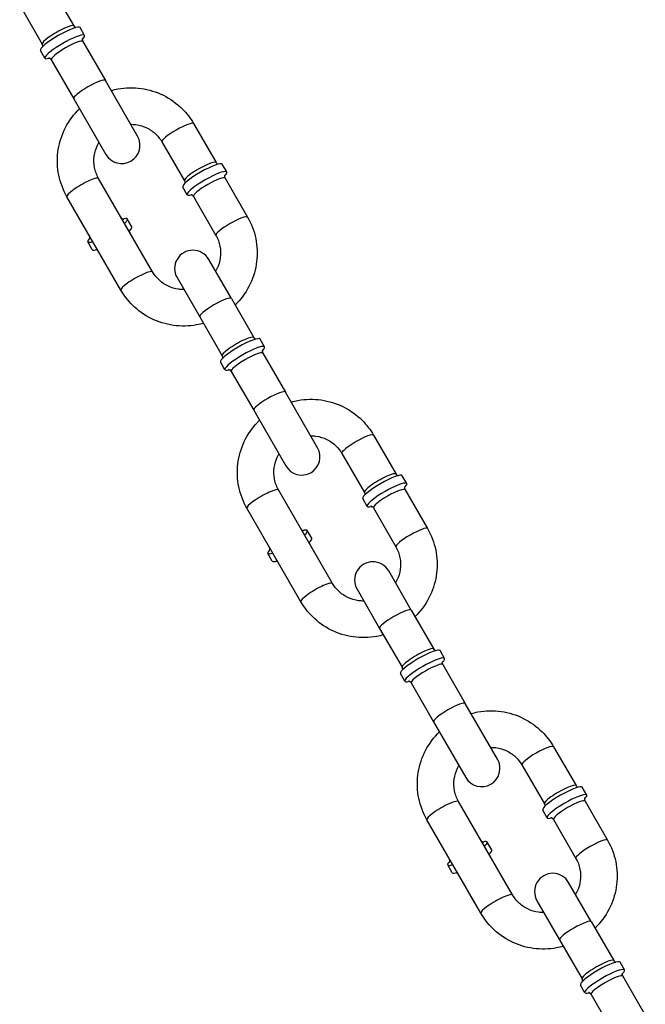
# Model space of a CAD drawing. Extents: x 0 to 704, y 0 to 561.
# Drawn here: x 204 to 208, y 246 to 253 of the extents above; entities that cross this region are included whole.
import ezdxf

# ---------------------------------------------------------------- set-up
doc = ezdxf.new("R2010")
doc.units = 0
doc.header["$LTSCALE"] = 21.333333
doc.header["$MEASUREMENT"] = 0
doc.layers.add('1', color=7, linetype='CONTINUOUS')

msp = doc.modelspace()

# ---------------------------------------------------------------- linework, layer by layer
at = {"layer": '1'}
for p, q in [((203.80103, 253.12845), (203.9549, 252.86193)), ((203.58452, 253.00345), (203.7384, 252.73693)), ((204.02813, 252.7976), (203.99735, 252.85091)), ((204.01645, 252.75532), (204.17033, 252.4888)), ((203.7575, 252.64135), (203.72672, 252.69466)), ((203.79995, 252.63032), (203.95382, 252.3638)), ((204.39039, 252.10765), (204.17033, 252.4888)), ((203.95382, 252.3638), (204.17388, 251.98265)), ((204.77385, 252.19347), (204.92773, 251.92695)), ((204.55734, 252.06847), (204.71122, 251.80195)), ((205.00095, 251.86262), (204.97018, 251.91593)), ((204.49363, 251.17882), (204.12433, 251.81847)), ((204.98928, 251.82034), (205.14315, 251.55382)), ((204.73032, 251.70637), (204.69954, 251.75968)), ((204.27713, 251.05382), (203.90783, 251.69347)), ((204.77277, 251.69534), (204.92665, 251.42882)), ((204.35143, 251.48762), (204.32066, 251.54093)), ((204.0808, 251.33137), (204.05003, 251.38468)), ((205.03204, 250.99628), (204.8771, 251.26465)), ((204.66059, 251.13965), (204.81553, 250.87128)), ((205.03204, 250.99628), (205.18591, 250.72976)), ((204.81553, 250.87128), (204.96941, 250.60476)), ((205.25914, 250.66543), (205.22836, 250.71873)), ((205.24746, 250.62315), (205.40134, 250.35663)), ((204.98851, 250.50918), (204.95773, 250.56248)), ((205.03096, 250.49815), (205.18483, 250.23163)), ((205.6214, 249.97548), (205.40134, 250.35663)), ((205.18483, 250.23163), (205.40489, 249.85048)), ((206.00486, 250.0613), (206.15874, 249.79478)), ((205.78835, 249.9363), (205.94223, 249.66978)), ((206.23196, 249.73045), (206.20119, 249.78375)), ((205.72464, 249.04665), (205.35534, 249.6863)), ((206.22029, 249.68817), (206.37416, 249.42165)), ((205.96133, 249.5742), (205.93055, 249.6275)), ((205.50814, 248.92165), (205.13883, 249.5613)), ((206.00378, 249.56317), (206.15766, 249.29665)), ((205.58244, 249.35545), (205.55167, 249.40875)), ((205.31181, 249.1992), (205.28104, 249.2525)), ((206.26305, 248.86411), (206.10811, 249.13248)), ((205.8916, 249.00748), (206.04654, 248.73911)), ((206.26305, 248.86411), (206.41692, 248.59759)), ((206.04654, 248.73911), (206.20042, 248.47259)), ((206.49015, 248.53326), (206.45937, 248.58656)), ((206.47847, 248.49098), (206.63235, 248.22446)), ((206.21952, 248.37701), (206.18874, 248.43031)), ((206.26197, 248.36598), (206.41584, 248.09946)), ((206.85241, 247.84331), (206.63235, 248.22446)), ((206.41584, 248.09946), (206.6359, 247.71831)), ((207.23587, 247.92913), (207.38975, 247.66261)), ((207.01936, 247.80413), (207.17324, 247.53761)), ((207.46297, 247.59828), (207.4322, 247.65158)), ((206.95565, 246.91448), (206.58635, 247.55413)), ((207.4513, 247.556), (207.60517, 247.28948)), ((207.19234, 247.44203), (207.16156, 247.49533)), ((206.73915, 246.78948), (206.36984, 247.42913)), ((207.23479, 247.431), (207.38867, 247.16448)), ((206.81345, 247.22328), (206.78268, 247.27658)), ((206.54282, 247.06703), (206.51205, 247.12033)), ((207.49406, 246.73194), (207.33912, 247.00031)), ((207.12261, 246.87531), (207.27755, 246.60694)), ((207.49406, 246.73194), (207.64793, 246.46542)), ((207.27755, 246.60694), (207.43143, 246.34042)), ((207.72116, 246.40109), (207.69038, 246.45439)), ((207.70948, 246.35881), (207.86336, 246.09229)), ((207.45053, 246.24484), (207.41975, 246.29814)), ((207.49298, 246.23381), (207.64685, 245.96729))]:
    msp.add_line(p, q, dxfattribs=at)
for centre, start, end in [((204.28214, 252.04515), 210, 30), ((204.76884, 251.20215), 30, 210), ((205.51315, 249.91298), 210, 30), ((205.99985, 249.06998), 30, 210), ((206.74416, 247.78081), 210, 30), ((207.23086, 246.93781), 30, 210)]:
    msp.add_arc(centre, 0.125, start, end, dxfattribs=at)
for centre, major_axis, start_param, end_param in [((203.86204, 252.77278), (-0.13532, -0.07812), 3.1415927, 6.2831853), ((203.84665, 252.79943), (0.10825, 0.0625), 0, 3.1415927), ((203.89281, 252.71948), (-0.13532, -0.07812), 2.5580269, 6.8667511), ((203.9082, 252.69282), (-0.10825, -0.0625), 3.1415927, 6.2831853), ((204.06208, 252.4263), (-0.10825, -0.0625), 3.1415927, 6.2831853), ((204.6656, 252.13097), (-0.10825, -0.0625), 3.1415927, 6.2831853), ((204.83486, 251.8378), (-0.13532, -0.07812), 3.1415927, 6.2831853), ((204.81947, 251.86445), (0.10825, 0.0625), 0, 3.1415927), ((204.86564, 251.7845), (-0.13532, -0.07812), 2.5580269, 6.8667511), ((204.01608, 251.75597), (0.10825, 0.0625), 0, 3.1415927), ((204.88102, 251.75784), (-0.10825, -0.0625), 3.1415927, 6.2831853), ((204.18534, 251.4628), (0.13532, 0.07812), 5.6396842, 6.9266864), ((205.0349, 251.49132), (-0.10825, -0.0625), 3.1415927, 6.2831853), ((204.21612, 251.4095), (0.13532, 0.07812), 5.6396842, 6.2831853), ((204.18534, 251.4628), (-0.13532, -0.07812), 5.6396842, 6.9266864), ((204.21612, 251.4095), (-0.13532, -0.07813), 0, 0.6435011), ((204.38538, 251.11632), (0.10825, 0.0625), 0, 3.1415927), ((204.92378, 250.93378), (-0.10825, -0.0625), 3.1415927, 6.2831853), ((205.09305, 250.64061), (-0.13532, -0.07812), 3.1415927, 6.2831853), ((205.07766, 250.66726), (0.10825, 0.0625), 0, 3.1415927), ((205.12382, 250.5873), (-0.13532, -0.07812), 2.5580269, 6.8667511), ((205.13921, 250.56065), (-0.10825, -0.0625), 3.1415927, 6.2831853), ((205.29309, 250.29413), (-0.10825, -0.0625), 3.1415927, 6.2831853), ((205.89661, 249.9988), (-0.10825, -0.0625), 3.1415927, 6.2831853), ((206.06587, 249.70563), (-0.13532, -0.07812), 3.1415927, 6.2831853), ((206.05048, 249.73228), (0.10825, 0.0625), 0, 3.1415927), ((205.24709, 249.6238), (0.10825, 0.0625), 0, 3.1415927), ((206.09665, 249.65233), (-0.13532, -0.07812), 2.5580269, 6.8667511), ((206.11203, 249.62567), (-0.10825, -0.0625), 3.1415927, 6.2831853), ((205.41635, 249.33063), (0.13532, 0.07812), 5.6396842, 6.9266864), ((206.26591, 249.35915), (-0.10825, -0.0625), 3.1415927, 6.2831853), ((205.44713, 249.27733), (0.13532, 0.07812), 5.6396842, 6.2831853), ((205.41635, 249.33063), (-0.13532, -0.07812), 5.6396842, 6.9266864), ((205.44713, 249.27733), (-0.13532, -0.07813), 0, 0.6435011), ((205.61639, 248.98415), (0.10825, 0.0625), 0, 3.1415927), ((206.15479, 248.80161), (-0.10825, -0.0625), 3.1415927, 6.2831853), ((206.30867, 248.53509), (0.10825, 0.0625), 0, 3.1415927), ((206.32406, 248.50844), (-0.13532, -0.07812), 3.1415927, 6.2831853), ((206.35483, 248.45513), (-0.13532, -0.07812), 2.5580269, 6.8667511), ((206.37022, 248.42848), (-0.10825, -0.0625), 3.1415927, 6.2831853), ((206.5241, 248.16196), (-0.10825, -0.0625), 3.1415927, 6.2831853), ((207.12762, 247.86663), (-0.10825, -0.0625), 3.1415927, 6.2831853), ((207.29688, 247.57346), (-0.13532, -0.07812), 3.1415927, 6.2831853), ((207.28149, 247.60011), (0.10825, 0.0625), 0, 3.1415927), ((207.32766, 247.52015), (-0.13532, -0.07812), 2.5580269, 6.8667511), ((206.4781, 247.49163), (0.10825, 0.0625), 0, 3.1415927), ((207.34304, 247.4935), (-0.10825, -0.0625), 3.1415927, 6.2831853), ((206.64736, 247.19846), (0.13532, 0.07812), 5.6396842, 6.8667511), ((207.49692, 247.22698), (-0.10825, -0.0625), 3.1415927, 6.2831853), ((206.67814, 247.14515), (0.13532, 0.07812), 5.6396842, 6.2831853), ((206.64736, 247.19846), (-0.13532, -0.07812), 5.6996196, 6.9266864), ((206.67814, 247.14515), (-0.13532, -0.07812), 0, 0.6435011), ((206.8474, 246.85198), (0.10825, 0.0625), 0, 3.1415927), ((207.3858, 246.66944), (-0.10825, -0.0625), 3.1415927, 6.2831853), ((207.55507, 246.37627), (-0.13532, -0.07812), 3.1415927, 6.2831853), ((207.53968, 246.40292), (0.10825, 0.0625), 0, 3.1415927), ((207.58584, 246.32296), (-0.13532, -0.07812), 2.5580269, 6.8667511), ((207.60123, 246.29631), (-0.10825, -0.0625), 3.1415927, 6.2831853)]:
    msp.add_ellipse(centre, major_axis=major_axis, ratio=0.1736482, start_param=start_param, end_param=end_param, dxfattribs=at)
for points, knots in [([(203.96748, 252.85092), (203.96599, 252.8515), (203.9641, 252.85242), (203.95955, 252.85576), (203.95684, 252.85857), (203.9549, 252.86193)], [6.14453976, 6.14453976, 6.14453976, 6.14453976, 6.20706849, 6.20706849, 6.28318531, 6.28318531, 6.28318531, 6.28318531]), ([(203.9549, 252.86193), (203.95691, 252.85845), (203.95974, 252.85557), (203.96427, 252.85234), (203.96605, 252.85148), (203.96748, 252.85092)], [3.14159265, 3.14159265, 3.14159265, 3.14159265, 3.22044653, 3.22044653, 3.2802382, 3.2802382, 3.2802382, 3.2802382]), ([(203.7384, 252.73693), (203.74041, 252.73345), (203.74149, 252.72956), (203.74202, 252.72403), (203.74188, 252.72205), (203.74164, 252.72053)], [3.14159265, 3.14159265, 3.14159265, 3.14159265, 3.22044653, 3.22044653, 3.2802382, 3.2802382, 3.2802382, 3.2802382]), ([(203.74164, 252.72053), (203.74189, 252.72212), (203.74203, 252.72421), (203.74142, 252.72983), (203.74034, 252.73357), (203.7384, 252.73693)], [6.14453976, 6.14453976, 6.14453976, 6.14453976, 6.20706849, 6.20706849, 6.28318531, 6.28318531, 6.28318531, 6.28318531]), ([(204.01463, 252.77651), (204.01463, 252.77651), (204.01407, 252.77571), (204.0131, 252.77148), (204.01272, 252.7689), (204.01343, 252.76243), (204.01451, 252.75868), (204.01645, 252.75532)], [5.99889795, 5.99889795, 5.99889795, 5.99889795, 6.12329435, 6.12329435, 6.20706849, 6.20706849, 6.28318531, 6.28318531, 6.28318531, 6.28318531]), ([(204.01645, 252.75532), (204.01445, 252.7588), (204.01337, 252.76269), (204.01283, 252.76823), (204.01298, 252.77021), (204.01321, 252.77172)], [3.14159265, 3.14159265, 3.14159265, 3.14159265, 3.22044653, 3.22044653, 3.2802382, 3.2802382, 3.2802382, 3.2802382]), ([(203.79995, 252.63032), (203.79794, 252.6338), (203.79511, 252.63668), (203.78996, 252.64036), (203.7877, 252.64128), (203.7844, 252.64232), (203.78338, 252.64242), (203.78263, 252.64249), (203.78251, 252.64249), (203.78251, 252.64249)], [3.14159265, 3.14159265, 3.14159265, 3.14159265, 3.22044653, 3.22044653, 3.29942377, 3.29942377, 3.38285605, 3.38285605, 3.42588001, 3.42588001, 3.42588001, 3.42588001]), ([(203.78737, 252.64133), (203.78886, 252.64075), (203.79075, 252.63983), (203.7953, 252.63649), (203.79801, 252.63368), (203.79995, 252.63032)], [6.14453976, 6.14453976, 6.14453976, 6.14453976, 6.20706849, 6.20706849, 6.28318531, 6.28318531, 6.28318531, 6.28318531]), ([(204.20979, 252.42046), (204.22509, 252.42476), (204.24059, 252.42833), (204.30875, 252.44067), (204.36277, 252.44176), (204.46819, 252.42691), (204.51958, 252.41103), (204.61446, 252.36392), (204.65796, 252.33276), (204.72588, 252.26514), (204.75234, 252.23074), (204.77385, 252.19347)], [1.8244002, 1.8244002, 1.8244002, 1.8244002, 1.9201471, 1.9201471, 2.2417834, 2.2417834, 2.562303, 2.562303, 2.8814761, 2.8814761, 3.1415927, 3.1415927, 3.1415927, 3.1415927]), ([(203.90783, 251.69347), (203.88154, 251.739), (203.86267, 251.78881), (203.84164, 251.89194), (203.8395, 251.94526), (203.85212, 252.05012), (203.86695, 252.10163), (203.91207, 252.19771), (203.94244, 252.24223), (203.98366, 252.28587), (203.98842, 252.29071), (203.99328, 252.29546)], [0, 0, 0, 0, 0.3178403, 0.3178403, 0.63612, 0.63612, 0.9555252, 0.9555252, 1.2762692, 1.2762692, 1.3171924, 1.3171924, 1.3171924, 1.3171924]), ([(204.34331, 252.1892), (204.35529, 252.18932), (204.36726, 252.18858), (204.4052, 252.18348), (204.4306, 252.17582), (204.47772, 252.15294), (204.4994, 252.13763), (204.53335, 252.10421), (204.54661, 252.08707), (204.55734, 252.06847)], [8.3742822, 8.3742822, 8.3742822, 8.3742822, 8.5183823, 8.5183823, 8.8367864, 8.8367864, 9.1589695, 9.1589695, 9.424778, 9.424778, 9.424778, 9.424778]), ([(204.12433, 251.81847), (204.11115, 251.84131), (204.10178, 251.86634), (204.09167, 251.91819), (204.09089, 251.94499), (204.09802, 251.99749), (204.10584, 252.02318), (204.12043, 252.05292), (204.12351, 252.05862), (204.1268, 252.0642)], [6.2831853, 6.2831853, 6.2831853, 6.2831853, 6.6094993, 6.6094993, 6.9343855, 6.9343855, 7.2558151, 7.2558151, 7.3336811, 7.3336811, 7.3336811, 7.3336811]), ([(204.94031, 251.91594), (204.93881, 251.91652), (204.93692, 251.91744), (204.93237, 251.92078), (204.92967, 251.92359), (204.92773, 251.92695)], [4.57374344, 4.57374344, 4.57374344, 4.57374344, 4.63627217, 4.63627217, 4.71238898, 4.71238898, 4.71238898, 4.71238898]), ([(204.98746, 251.84153), (204.98746, 251.84153), (204.98689, 251.84073), (204.98592, 251.8365), (204.98554, 251.83392), (204.98626, 251.82745), (204.98734, 251.8237), (204.98928, 251.82034)], [7.56969428, 7.56969428, 7.56969428, 7.56969428, 7.69409068, 7.69409068, 7.77786482, 7.77786482, 7.85398163, 7.85398163, 7.85398163, 7.85398163]), ([(204.71122, 251.80195), (204.71323, 251.79847), (204.71431, 251.79458), (204.71484, 251.78905), (204.7147, 251.78707), (204.71446, 251.78555)], [1.57079633, 1.57079633, 1.57079633, 1.57079633, 1.6496502, 1.6496502, 1.70944187, 1.70944187, 1.70944187, 1.70944187]), ([(204.77277, 251.69534), (204.77076, 251.69882), (204.76793, 251.7017), (204.76278, 251.70538), (204.76052, 251.7063), (204.75722, 251.70734), (204.7562, 251.70744), (204.75545, 251.70751), (204.75534, 251.70751), (204.75534, 251.70751)], [4.71238898, 4.71238898, 4.71238898, 4.71238898, 4.79124286, 4.79124286, 4.8702201, 4.8702201, 4.95365237, 4.95365237, 4.99667634, 4.99667634, 4.99667634, 4.99667634]), ([(204.27821, 251.55195), (204.28022, 251.54847), (204.28305, 251.54559), (204.2882, 251.54191), (204.29046, 251.541), (204.29376, 251.53996), (204.29478, 251.53985), (204.29553, 251.53979), (204.29564, 251.53978), (204.29564, 251.53978)], [1.57079633, 1.57079633, 1.57079633, 1.57079633, 1.6496502, 1.6496502, 1.72862745, 1.72862745, 1.81205972, 1.81205972, 1.85508369, 1.85508369, 1.85508369, 1.85508369]), ([(205.14315, 251.55382), (205.16944, 251.50829), (205.18831, 251.45849), (205.20934, 251.35536), (205.21148, 251.30204), (205.19886, 251.19718), (205.18403, 251.14566), (205.1389, 251.04959), (205.10854, 251.00507), (205.06732, 250.96143), (205.06256, 250.95658), (205.0577, 250.95184)], [3.1415927, 3.1415927, 3.1415927, 3.1415927, 3.4594329, 3.4594329, 3.7777126, 3.7777126, 4.0971179, 4.0971179, 4.4178618, 4.4178618, 4.4587851, 4.4587851, 4.4587851, 4.4587851]), ([(204.33976, 251.44534), (204.33775, 251.44882), (204.33667, 251.45272), (204.33606, 251.45902), (204.3364, 251.46143), (204.33715, 251.46481), (204.33757, 251.46575), (204.33788, 251.46643), (204.33794, 251.46653), (204.33794, 251.46653)], [4.71238898, 4.71238898, 4.71238898, 4.71238898, 4.79124286, 4.79124286, 4.8702201, 4.8702201, 4.95365237, 4.95365237, 4.99667634, 4.99667634, 4.99667634, 4.99667634]), ([(204.06352, 251.40577), (204.06352, 251.40577), (204.06409, 251.40657), (204.06506, 251.4108), (204.06543, 251.41337), (204.06472, 251.41985), (204.06364, 251.42359), (204.0617, 251.42695)], [4.42810162, 4.42810162, 4.42810162, 4.42810162, 4.55249803, 4.55249803, 4.63627217, 4.63627217, 4.71238898, 4.71238898, 4.71238898, 4.71238898]), ([(204.92665, 251.42882), (204.93983, 251.40599), (204.9492, 251.38096), (204.95931, 251.32911), (204.96009, 251.3023), (204.95296, 251.24981), (204.94514, 251.22412), (204.93055, 251.19438), (204.92747, 251.18868), (204.92418, 251.1831)], [3.1415927, 3.1415927, 3.1415927, 3.1415927, 3.4679066, 3.4679066, 3.7927929, 3.7927929, 4.1142224, 4.1142224, 4.1920884, 4.1920884, 4.1920884, 4.1920884]), ([(204.10582, 251.33251), (204.10582, 251.33251), (204.10679, 251.3326), (204.11094, 251.33133), (204.11336, 251.33037), (204.11861, 251.32651), (204.12131, 251.3237), (204.12325, 251.32034)], [7.56969428, 7.56969428, 7.56969428, 7.56969428, 7.69409068, 7.69409068, 7.77786482, 7.77786482, 7.85398163, 7.85398163, 7.85398163, 7.85398163]), ([(204.70767, 251.0581), (204.69568, 251.05798), (204.68372, 251.05872), (204.64577, 251.06381), (204.62038, 251.07147), (204.57326, 251.09436), (204.55158, 251.10967), (204.51763, 251.14308), (204.50437, 251.16022), (204.49363, 251.17882)], [5.2326895, 5.2326895, 5.2326895, 5.2326895, 5.3767897, 5.3767897, 5.6951937, 5.6951937, 6.0173768, 6.0173768, 6.2831853, 6.2831853, 6.2831853, 6.2831853]), ([(204.84119, 250.82684), (204.82589, 250.82254), (204.81039, 250.81897), (204.74223, 250.80663), (204.6882, 250.80554), (204.58278, 250.82039), (204.5314, 250.83627), (204.43652, 250.88338), (204.39302, 250.91454), (204.3251, 250.98216), (204.29864, 251.01656), (204.27713, 251.05382)], [4.9659929, 4.9659929, 4.9659929, 4.9659929, 5.0617398, 5.0617398, 5.3833761, 5.3833761, 5.7038956, 5.7038956, 6.0230688, 6.0230688, 6.2831853, 6.2831853, 6.2831853, 6.2831853]), ([(205.19849, 250.71875), (205.197, 250.71933), (205.19511, 250.72025), (205.19056, 250.72359), (205.18785, 250.7264), (205.18591, 250.72976)], [6.14453976, 6.14453976, 6.14453976, 6.14453976, 6.20706849, 6.20706849, 6.28318531, 6.28318531, 6.28318531, 6.28318531]), ([(205.18591, 250.72976), (205.18792, 250.72628), (205.19075, 250.7234), (205.19528, 250.72017), (205.19706, 250.71931), (205.19849, 250.71875)], [3.14159265, 3.14159265, 3.14159265, 3.14159265, 3.22044653, 3.22044653, 3.2802382, 3.2802382, 3.2802382, 3.2802382]), ([(205.24564, 250.64433), (205.24564, 250.64433), (205.24508, 250.64354), (205.24411, 250.6393), (205.24373, 250.63673), (205.24444, 250.63026), (205.24552, 250.62651), (205.24746, 250.62315)], [5.99889795, 5.99889795, 5.99889795, 5.99889795, 6.12329435, 6.12329435, 6.20706849, 6.20706849, 6.28318531, 6.28318531, 6.28318531, 6.28318531]), ([(205.24746, 250.62315), (205.24545, 250.62663), (205.24438, 250.63052), (205.24384, 250.63606), (205.24399, 250.63804), (205.24422, 250.63955)], [3.14159265, 3.14159265, 3.14159265, 3.14159265, 3.22044653, 3.22044653, 3.2802382, 3.2802382, 3.2802382, 3.2802382]), ([(204.96941, 250.60476), (204.97142, 250.60128), (204.97249, 250.59739), (204.97303, 250.59186), (204.97288, 250.58988), (204.97265, 250.58836)], [3.14159265, 3.14159265, 3.14159265, 3.14159265, 3.22044653, 3.22044653, 3.2802382, 3.2802382, 3.2802382, 3.2802382]), ([(204.97265, 250.58836), (204.9729, 250.58995), (204.97304, 250.59204), (204.97243, 250.59765), (204.97135, 250.6014), (204.96941, 250.60476)], [6.14453976, 6.14453976, 6.14453976, 6.14453976, 6.20706849, 6.20706849, 6.28318531, 6.28318531, 6.28318531, 6.28318531]), ([(205.03096, 250.49815), (205.02895, 250.50163), (205.02612, 250.50451), (205.02097, 250.50819), (205.01871, 250.5091), (205.01541, 250.51014), (205.01438, 250.51025), (205.01364, 250.51032), (205.01352, 250.51032), (205.01352, 250.51032)], [3.14159265, 3.14159265, 3.14159265, 3.14159265, 3.22044653, 3.22044653, 3.29942377, 3.29942377, 3.38285605, 3.38285605, 3.42588001, 3.42588001, 3.42588001, 3.42588001]), ([(205.01838, 250.50916), (205.01987, 250.50858), (205.02176, 250.50766), (205.02631, 250.50432), (205.02902, 250.50151), (205.03096, 250.49815)], [6.14453976, 6.14453976, 6.14453976, 6.14453976, 6.20706849, 6.20706849, 6.28318531, 6.28318531, 6.28318531, 6.28318531]), ([(205.4408, 250.28829), (205.4561, 250.29258), (205.4716, 250.29616), (205.53976, 250.3085), (205.59378, 250.30959), (205.6992, 250.29474), (205.75059, 250.27886), (205.84547, 250.23175), (205.88897, 250.20059), (205.95689, 250.13296), (205.98335, 250.09856), (206.00486, 250.0613)], [1.8244002, 1.8244002, 1.8244002, 1.8244002, 1.9201471, 1.9201471, 2.2417834, 2.2417834, 2.562303, 2.562303, 2.8814761, 2.8814761, 3.1415927, 3.1415927, 3.1415927, 3.1415927]), ([(205.13883, 249.5613), (205.11255, 249.60683), (205.09368, 249.65663), (205.07264, 249.75977), (205.0705, 249.81309), (205.08313, 249.91795), (205.09796, 249.96946), (205.14308, 250.06554), (205.17345, 250.11006), (205.21467, 250.1537), (205.21943, 250.15854), (205.22429, 250.16329)], [0, 0, 0, 0, 0.3178403, 0.3178403, 0.63612, 0.63612, 0.9555252, 0.9555252, 1.2762692, 1.2762692, 1.3171924, 1.3171924, 1.3171924, 1.3171924]), ([(205.57432, 250.05703), (205.5863, 250.05714), (205.59827, 250.0564), (205.63621, 250.05131), (205.66161, 250.04365), (205.70873, 250.02077), (205.73041, 250.00546), (205.76436, 249.97204), (205.77762, 249.9549), (205.78835, 249.9363)], [8.3742822, 8.3742822, 8.3742822, 8.3742822, 8.5183823, 8.5183823, 8.8367864, 8.8367864, 9.1589695, 9.1589695, 9.424778, 9.424778, 9.424778, 9.424778]), ([(205.35534, 249.6863), (205.34216, 249.70913), (205.33279, 249.73416), (205.32268, 249.78601), (205.3219, 249.81282), (205.32903, 249.86532), (205.33685, 249.89101), (205.35144, 249.92075), (205.35452, 249.92645), (205.35781, 249.93203)], [6.2831853, 6.2831853, 6.2831853, 6.2831853, 6.6094993, 6.6094993, 6.9343855, 6.9343855, 7.2558151, 7.2558151, 7.3336811, 7.3336811, 7.3336811, 7.3336811]), ([(206.17132, 249.78377), (206.16982, 249.78435), (206.16793, 249.78527), (206.16338, 249.78861), (206.16068, 249.79142), (206.15874, 249.79478)], [4.57374344, 4.57374344, 4.57374344, 4.57374344, 4.63627217, 4.63627217, 4.71238898, 4.71238898, 4.71238898, 4.71238898]), ([(206.21847, 249.70935), (206.21847, 249.70935), (206.2179, 249.70856), (206.21693, 249.70432), (206.21655, 249.70175), (206.21727, 249.69528), (206.21835, 249.69153), (206.22029, 249.68817)], [7.56969428, 7.56969428, 7.56969428, 7.56969428, 7.69409068, 7.69409068, 7.77786482, 7.77786482, 7.85398163, 7.85398163, 7.85398163, 7.85398163]), ([(205.94223, 249.66978), (205.94424, 249.6663), (205.94532, 249.66241), (205.94585, 249.65688), (205.94571, 249.6549), (205.94547, 249.65338)], [1.57079633, 1.57079633, 1.57079633, 1.57079633, 1.6496502, 1.6496502, 1.70944187, 1.70944187, 1.70944187, 1.70944187]), ([(206.00378, 249.56317), (206.00177, 249.56665), (205.99894, 249.56953), (205.99379, 249.57321), (205.99153, 249.57412), (205.98823, 249.57516), (205.98721, 249.57527), (205.98646, 249.57534), (205.98635, 249.57534), (205.98635, 249.57534)], [4.71238898, 4.71238898, 4.71238898, 4.71238898, 4.79124286, 4.79124286, 4.8702201, 4.8702201, 4.95365237, 4.95365237, 4.99667634, 4.99667634, 4.99667634, 4.99667634]), ([(205.50922, 249.41978), (205.51123, 249.4163), (205.51406, 249.41342), (205.51921, 249.40974), (205.52147, 249.40883), (205.52477, 249.40779), (205.52579, 249.40768), (205.52654, 249.40761), (205.52665, 249.40761), (205.52665, 249.40761)], [1.57079633, 1.57079633, 1.57079633, 1.57079633, 1.6496502, 1.6496502, 1.72862745, 1.72862745, 1.81205972, 1.81205972, 1.85508369, 1.85508369, 1.85508369, 1.85508369]), ([(206.37416, 249.42165), (206.40045, 249.37612), (206.41932, 249.32632), (206.44035, 249.22319), (206.44249, 249.16987), (206.42986, 249.06501), (206.41504, 249.01349), (206.36991, 248.91741), (206.33955, 248.87289), (206.29833, 248.82926), (206.29357, 248.82441), (206.28871, 248.81967)], [3.1415927, 3.1415927, 3.1415927, 3.1415927, 3.4594329, 3.4594329, 3.7777126, 3.7777126, 4.0971179, 4.0971179, 4.4178618, 4.4178618, 4.4587851, 4.4587851, 4.4587851, 4.4587851]), ([(205.29453, 249.2736), (205.29453, 249.2736), (205.2951, 249.2744), (205.29607, 249.27863), (205.29644, 249.2812), (205.29573, 249.28767), (205.29465, 249.29142), (205.29271, 249.29478)], [4.42810162, 4.42810162, 4.42810162, 4.42810162, 4.55249803, 4.55249803, 4.63627217, 4.63627217, 4.71238898, 4.71238898, 4.71238898, 4.71238898]), ([(205.57077, 249.31317), (205.56876, 249.31665), (205.56768, 249.32054), (205.56707, 249.32684), (205.56741, 249.32926), (205.56816, 249.33264), (205.56858, 249.33357), (205.56889, 249.33425), (205.56895, 249.33435), (205.56895, 249.33435)], [4.71238898, 4.71238898, 4.71238898, 4.71238898, 4.79124286, 4.79124286, 4.8702201, 4.8702201, 4.95365237, 4.95365237, 4.99667634, 4.99667634, 4.99667634, 4.99667634]), ([(206.15766, 249.29665), (206.17084, 249.27382), (206.18021, 249.24879), (206.19032, 249.19694), (206.1911, 249.17013), (206.18397, 249.11764), (206.17615, 249.09195), (206.16156, 249.0622), (206.15848, 249.05651), (206.15519, 249.05093)], [3.1415927, 3.1415927, 3.1415927, 3.1415927, 3.4679066, 3.4679066, 3.7927929, 3.7927929, 4.1142224, 4.1142224, 4.1920884, 4.1920884, 4.1920884, 4.1920884]), ([(205.33683, 249.20034), (205.33683, 249.20034), (205.3378, 249.20043), (205.34195, 249.19915), (205.34437, 249.1982), (205.34962, 249.19434), (205.35232, 249.19153), (205.35426, 249.18817)], [7.56969428, 7.56969428, 7.56969428, 7.56969428, 7.69409068, 7.69409068, 7.77786482, 7.77786482, 7.85398163, 7.85398163, 7.85398163, 7.85398163]), ([(205.93868, 248.92593), (205.92669, 248.92581), (205.91473, 248.92655), (205.87678, 248.93164), (205.85139, 248.9393), (205.80427, 248.96219), (205.78259, 248.9775), (205.74864, 249.01091), (205.73538, 249.02805), (205.72464, 249.04665)], [5.2326895, 5.2326895, 5.2326895, 5.2326895, 5.3767897, 5.3767897, 5.6951937, 5.6951937, 6.0173768, 6.0173768, 6.2831853, 6.2831853, 6.2831853, 6.2831853]), ([(206.0722, 248.69467), (206.0569, 248.69037), (206.0414, 248.6868), (205.97324, 248.67445), (205.91921, 248.67337), (205.81379, 248.68822), (205.76241, 248.7041), (205.66753, 248.75121), (205.62403, 248.78236), (205.55611, 248.84999), (205.52965, 248.88439), (205.50814, 248.92165)], [4.9659929, 4.9659929, 4.9659929, 4.9659929, 5.0617398, 5.0617398, 5.3833761, 5.3833761, 5.7038956, 5.7038956, 6.0230688, 6.0230688, 6.2831853, 6.2831853, 6.2831853, 6.2831853]), ([(206.4295, 248.58658), (206.42801, 248.58716), (206.42612, 248.58808), (206.42157, 248.59142), (206.41886, 248.59423), (206.41692, 248.59759)], [6.14453976, 6.14453976, 6.14453976, 6.14453976, 6.20706849, 6.20706849, 6.28318531, 6.28318531, 6.28318531, 6.28318531]), ([(206.41692, 248.59759), (206.41893, 248.59411), (206.42176, 248.59123), (206.42629, 248.588), (206.42807, 248.58714), (206.4295, 248.58658)], [3.14159265, 3.14159265, 3.14159265, 3.14159265, 3.22044653, 3.22044653, 3.2802382, 3.2802382, 3.2802382, 3.2802382]), ([(206.20042, 248.47259), (206.20242, 248.46911), (206.2035, 248.46522), (206.20404, 248.45968), (206.20389, 248.45771), (206.20366, 248.45619)], [3.14159265, 3.14159265, 3.14159265, 3.14159265, 3.22044653, 3.22044653, 3.2802382, 3.2802382, 3.2802382, 3.2802382]), ([(206.20366, 248.45619), (206.20391, 248.45778), (206.20405, 248.45987), (206.20344, 248.46548), (206.20236, 248.46923), (206.20042, 248.47259)], [6.14453976, 6.14453976, 6.14453976, 6.14453976, 6.20706849, 6.20706849, 6.28318531, 6.28318531, 6.28318531, 6.28318531]), ([(206.47665, 248.51216), (206.47665, 248.51216), (206.47609, 248.51137), (206.47512, 248.50713), (206.47474, 248.50456), (206.47545, 248.49809), (206.47653, 248.49434), (206.47847, 248.49098)], [5.99889795, 5.99889795, 5.99889795, 5.99889795, 6.12329435, 6.12329435, 6.20706849, 6.20706849, 6.28318531, 6.28318531, 6.28318531, 6.28318531]), ([(206.47847, 248.49098), (206.47646, 248.49446), (206.47539, 248.49835), (206.47485, 248.50389), (206.475, 248.50586), (206.47523, 248.50738)], [3.14159265, 3.14159265, 3.14159265, 3.14159265, 3.22044653, 3.22044653, 3.2802382, 3.2802382, 3.2802382, 3.2802382]), ([(206.26197, 248.36598), (206.25996, 248.36946), (206.25713, 248.37234), (206.25198, 248.37602), (206.24972, 248.37693), (206.24642, 248.37797), (206.24539, 248.37808), (206.24465, 248.37815), (206.24453, 248.37815), (206.24453, 248.37815)], [3.14159265, 3.14159265, 3.14159265, 3.14159265, 3.22044653, 3.22044653, 3.29942377, 3.29942377, 3.38285605, 3.38285605, 3.42588001, 3.42588001, 3.42588001, 3.42588001]), ([(206.24939, 248.37699), (206.25088, 248.37641), (206.25277, 248.37549), (206.25732, 248.37215), (206.26003, 248.36934), (206.26197, 248.36598)], [6.14453976, 6.14453976, 6.14453976, 6.14453976, 6.20706849, 6.20706849, 6.28318531, 6.28318531, 6.28318531, 6.28318531]), ([(206.67181, 248.15612), (206.68711, 248.16041), (206.70261, 248.16399), (206.77077, 248.17633), (206.82479, 248.17742), (206.93021, 248.16257), (206.9816, 248.14669), (207.07648, 248.09958), (207.11998, 248.06842), (207.1879, 248.00079), (207.21436, 247.96639), (207.23587, 247.92913)], [1.8244002, 1.8244002, 1.8244002, 1.8244002, 1.9201471, 1.9201471, 2.2417834, 2.2417834, 2.562303, 2.562303, 2.8814761, 2.8814761, 3.1415927, 3.1415927, 3.1415927, 3.1415927]), ([(206.36984, 247.42913), (206.34356, 247.47466), (206.32469, 247.52446), (206.30365, 247.6276), (206.30151, 247.68092), (206.31414, 247.78577), (206.32896, 247.83729), (206.37409, 247.93337), (206.40446, 247.97789), (206.44568, 248.02153), (206.45044, 248.02637), (206.4553, 248.03112)], [0, 0, 0, 0, 0.3178403, 0.3178403, 0.63612, 0.63612, 0.9555252, 0.9555252, 1.2762692, 1.2762692, 1.3171924, 1.3171924, 1.3171924, 1.3171924]), ([(206.80533, 247.92485), (206.81731, 247.92497), (206.82928, 247.92423), (206.86722, 247.91914), (206.89262, 247.91148), (206.93974, 247.8886), (206.96142, 247.87329), (206.99537, 247.83987), (207.00863, 247.82273), (207.01936, 247.80413)], [8.3742822, 8.3742822, 8.3742822, 8.3742822, 8.5183823, 8.5183823, 8.8367864, 8.8367864, 9.1589695, 9.1589695, 9.424778, 9.424778, 9.424778, 9.424778]), ([(206.58635, 247.55413), (206.57317, 247.57696), (206.5638, 247.60199), (206.55369, 247.65384), (206.55291, 247.68065), (206.56004, 247.73315), (206.56786, 247.75884), (206.58245, 247.78858), (206.58553, 247.79428), (206.58882, 247.79985)], [6.2831853, 6.2831853, 6.2831853, 6.2831853, 6.6094993, 6.6094993, 6.9343855, 6.9343855, 7.2558151, 7.2558151, 7.3336811, 7.3336811, 7.3336811, 7.3336811]), ([(207.40233, 247.6516), (207.40083, 247.65218), (207.39894, 247.6531), (207.39439, 247.65644), (207.39168, 247.65925), (207.38975, 247.66261)], [4.57374344, 4.57374344, 4.57374344, 4.57374344, 4.63627217, 4.63627217, 4.71238898, 4.71238898, 4.71238898, 4.71238898]), ([(207.17324, 247.53761), (207.17525, 247.53413), (207.17633, 247.53024), (207.17686, 247.52471), (207.17672, 247.52273), (207.17648, 247.52121)], [1.57079633, 1.57079633, 1.57079633, 1.57079633, 1.6496502, 1.6496502, 1.70944187, 1.70944187, 1.70944187, 1.70944187]), ([(207.44948, 247.57718), (207.44948, 247.57718), (207.44891, 247.57639), (207.44794, 247.57215), (207.44756, 247.56958), (207.44828, 247.56311), (207.44936, 247.55936), (207.4513, 247.556)], [7.56969428, 7.56969428, 7.56969428, 7.56969428, 7.69409068, 7.69409068, 7.77786482, 7.77786482, 7.85398163, 7.85398163, 7.85398163, 7.85398163]), ([(207.23479, 247.431), (207.23278, 247.43448), (207.22995, 247.43736), (207.2248, 247.44104), (207.22254, 247.44195), (207.21924, 247.44299), (207.21822, 247.4431), (207.21747, 247.44317), (207.21736, 247.44317), (207.21736, 247.44317)], [4.71238898, 4.71238898, 4.71238898, 4.71238898, 4.79124286, 4.79124286, 4.8702201, 4.8702201, 4.95365237, 4.95365237, 4.99667634, 4.99667634, 4.99667634, 4.99667634]), ([(206.74023, 247.28761), (206.74224, 247.28413), (206.74507, 247.28125), (206.75022, 247.27757), (206.75248, 247.27666), (206.75578, 247.27562), (206.7568, 247.27551), (206.75754, 247.27544), (206.75766, 247.27544), (206.75766, 247.27544)], [1.57079633, 1.57079633, 1.57079633, 1.57079633, 1.6496502, 1.6496502, 1.72862745, 1.72862745, 1.81205972, 1.81205972, 1.85508369, 1.85508369, 1.85508369, 1.85508369]), ([(207.60517, 247.28948), (207.63146, 247.24395), (207.65033, 247.19415), (207.67136, 247.09101), (207.6735, 247.0377), (207.66087, 246.93284), (207.64605, 246.88132), (207.60092, 246.78524), (207.57056, 246.74072), (207.52934, 246.69708), (207.52458, 246.69224), (207.51972, 246.68749)], [3.1415927, 3.1415927, 3.1415927, 3.1415927, 3.4594329, 3.4594329, 3.7777126, 3.7777126, 4.0971179, 4.0971179, 4.4178618, 4.4178618, 4.4587851, 4.4587851, 4.4587851, 4.4587851]), ([(206.80178, 247.181), (206.79977, 247.18448), (206.79869, 247.18837), (206.79815, 247.19391), (206.7983, 247.19589), (206.79853, 247.1974)], [4.71238898, 4.71238898, 4.71238898, 4.71238898, 4.79124286, 4.79124286, 4.85103452, 4.85103452, 4.85103452, 4.85103452]), ([(206.52554, 247.14143), (206.52554, 247.14143), (206.52611, 247.14223), (206.52708, 247.14646), (206.52745, 247.14903), (206.52674, 247.1555), (206.52566, 247.15925), (206.52372, 247.16261)], [4.42810162, 4.42810162, 4.42810162, 4.42810162, 4.55249803, 4.55249803, 4.63627217, 4.63627217, 4.71238898, 4.71238898, 4.71238898, 4.71238898]), ([(207.38867, 247.16448), (207.40185, 247.14165), (207.41122, 247.11662), (207.42133, 247.06477), (207.42211, 247.03796), (207.41498, 246.98547), (207.40716, 246.95978), (207.39257, 246.93003), (207.38949, 246.92433), (207.3862, 246.91876)], [3.1415927, 3.1415927, 3.1415927, 3.1415927, 3.4679066, 3.4679066, 3.7927929, 3.7927929, 4.1142224, 4.1142224, 4.1920884, 4.1920884, 4.1920884, 4.1920884]), ([(206.57269, 247.06701), (206.57419, 247.06643), (206.57607, 247.06551), (206.58063, 247.06217), (206.58333, 247.05936), (206.58527, 247.056)], [7.71533609, 7.71533609, 7.71533609, 7.71533609, 7.77786482, 7.77786482, 7.85398163, 7.85398163, 7.85398163, 7.85398163]), ([(207.16969, 246.79376), (207.1577, 246.79364), (207.14574, 246.79438), (207.10779, 246.79947), (207.0824, 246.80713), (207.03527, 246.83002), (207.0136, 246.84533), (206.97965, 246.87874), (206.96639, 246.89588), (206.95565, 246.91448)], [5.2326895, 5.2326895, 5.2326895, 5.2326895, 5.3767897, 5.3767897, 5.6951937, 5.6951937, 6.0173768, 6.0173768, 6.2831853, 6.2831853, 6.2831853, 6.2831853]), ([(207.30321, 246.56249), (207.28791, 246.5582), (207.27241, 246.55463), (207.20425, 246.54228), (207.15022, 246.54119), (207.0448, 246.55604), (206.99341, 246.57193), (206.89854, 246.61904), (206.85504, 246.65019), (206.78712, 246.71782), (206.76066, 246.75222), (206.73915, 246.78948)], [4.9659929, 4.9659929, 4.9659929, 4.9659929, 5.0617398, 5.0617398, 5.3833761, 5.3833761, 5.7038956, 5.7038956, 6.0230688, 6.0230688, 6.2831853, 6.2831853, 6.2831853, 6.2831853]), ([(207.66051, 246.45441), (207.65902, 246.45499), (207.65713, 246.45591), (207.65258, 246.45925), (207.64987, 246.46206), (207.64793, 246.46542)], [6.14453976, 6.14453976, 6.14453976, 6.14453976, 6.20706849, 6.20706849, 6.28318531, 6.28318531, 6.28318531, 6.28318531]), ([(207.64793, 246.46542), (207.64994, 246.46194), (207.65277, 246.45906), (207.6573, 246.45583), (207.65908, 246.45496), (207.66051, 246.45441)], [3.14159265, 3.14159265, 3.14159265, 3.14159265, 3.22044653, 3.22044653, 3.2802382, 3.2802382, 3.2802382, 3.2802382]), ([(207.70766, 246.37999), (207.70766, 246.37999), (207.7071, 246.37919), (207.70613, 246.37496), (207.70575, 246.37239), (207.70646, 246.36592), (207.70754, 246.36217), (207.70948, 246.35881)], [5.99889795, 5.99889795, 5.99889795, 5.99889795, 6.12329435, 6.12329435, 6.20706849, 6.20706849, 6.28318531, 6.28318531, 6.28318531, 6.28318531]), ([(207.43143, 246.34042), (207.43343, 246.33694), (207.43451, 246.33305), (207.43505, 246.32751), (207.4349, 246.32553), (207.43467, 246.32402)], [3.14159265, 3.14159265, 3.14159265, 3.14159265, 3.22044653, 3.22044653, 3.2802382, 3.2802382, 3.2802382, 3.2802382]), ([(207.43467, 246.32402), (207.43491, 246.3256), (207.43506, 246.3277), (207.43445, 246.33331), (207.43336, 246.33706), (207.43143, 246.34042)], [6.14453976, 6.14453976, 6.14453976, 6.14453976, 6.20706849, 6.20706849, 6.28318531, 6.28318531, 6.28318531, 6.28318531]), ([(207.70948, 246.35881), (207.70747, 246.36229), (207.70639, 246.36618), (207.70586, 246.37171), (207.706, 246.37369), (207.70624, 246.37521)], [3.14159265, 3.14159265, 3.14159265, 3.14159265, 3.22044653, 3.22044653, 3.2802382, 3.2802382, 3.2802382, 3.2802382]), ([(207.49298, 246.23381), (207.49097, 246.23729), (207.48814, 246.24017), (207.48299, 246.24385), (207.48073, 246.24476), (207.47743, 246.2458), (207.4764, 246.24591), (207.47566, 246.24598), (207.47554, 246.24598), (207.47554, 246.24598)], [3.14159265, 3.14159265, 3.14159265, 3.14159265, 3.22044653, 3.22044653, 3.29942377, 3.29942377, 3.38285605, 3.38285605, 3.42588001, 3.42588001, 3.42588001, 3.42588001]), ([(207.4804, 246.24482), (207.48189, 246.24424), (207.48378, 246.24332), (207.48833, 246.23998), (207.49104, 246.23717), (207.49298, 246.23381)], [6.14453976, 6.14453976, 6.14453976, 6.14453976, 6.20706849, 6.20706849, 6.28318531, 6.28318531, 6.28318531, 6.28318531])]:
    msp.add_open_spline(points, degree=3, knots=knots, dxfattribs=at)

doc.saveas('drawing.dxf')
